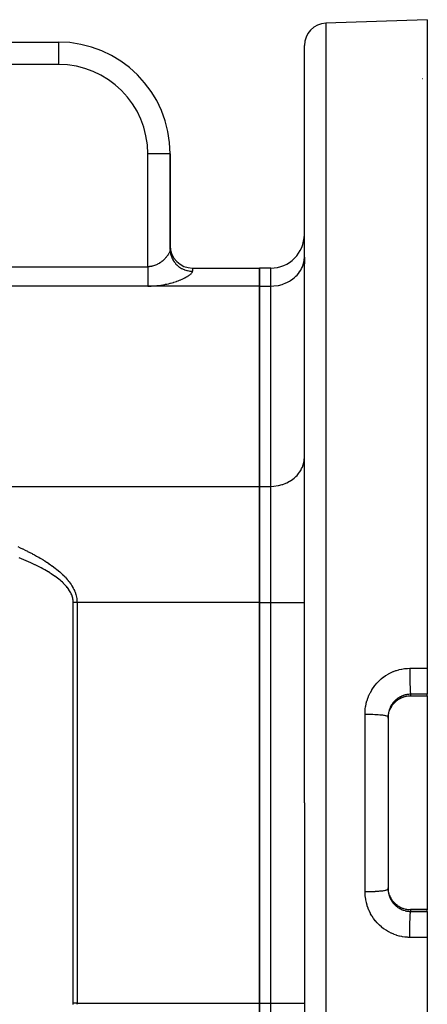
# Model space of a CAD drawing. Extents: x 24 to 982, y -524 to 283.
# Drawn here: x 279 to 316, y -129 to -40 of the extents above; entities that cross this region are included whole.
import ezdxf

# ---------------------------------------------------------------- set-up
doc = ezdxf.new("R2010")
doc.units = 0
doc.linetypes.add('DASHED', pattern=[11.05, 8.7, -2.35])
doc.layers.get('0').update_dxf_attribs({"linetype": 'CONTINUOUS'})
doc.layers.add('NEVIDI', color=4, linetype='DASHED')

msp = doc.modelspace()

# ---------------------------------------------------------------- linework, layer by layer
at = {"color": 2}
for p, q in [((315.5, -40.5), (306.430201, -40.816724)), ((315.5, -40.5), (315.5, -98.466656)), ((216, -42.5), (282.5, -42.5)), ((216, -42.5), (282.5, -42.5)), ((304.5, -110.5), (304.5, -42.815506)), ((304.5, -110.5), (304.5, -42.815506)), ((315.082363, -45.75022), (315.085936, -45.749395)), ((292.5, -60.704283), (292.5, -52.5)), ((292.5, -52.5), (292.5, -61.029485)), ((292.5, -52.5), (292.5, -61.029489)), ((292.5, -60.704283), (292.5, -52.5)), ((292.5, -61.029489), (292.5, -60.704283)), ((304.5, -62.311904), (304.5, -61.713902)), ((304.5, -61.713902), (304.5, -62.311973)), ((294.5, -62.704283), (300.5, -62.704283)), ((300.5, -62.704283), (300.5, -64.311978)), ((301.5, -62.704283), (300.5, -62.704283)), ((300.5, -64.311978), (300.5, -62.704283)), ((300.5, -64.311978), (300.5, -82.209837)), ((300.5, -82.209837), (300.5, -64.311978)), ((300.5, -82.209837), (300.5, -92.602142)), ((300.5, -92.602142), (300.5, -82.209837)), ((300.5, -92.602142), (300.5, -128.397858)), ((300.5, -128.397858), (300.5, -92.602142)), ((315.5, -98.466656), (315.5, -100.790091)), ((313.031599, -101.196363), (312.921037, -101.26063)), ((313.146207, -101.139139), (313.031599, -101.196363)), ((313.264908, -101.089012), (313.146207, -101.139139)), ((313.387448, -101.046225), (313.264908, -101.089012)), ((313.51189, -101.011472), (313.387448, -101.046225)), ((313.637772, -100.984748), (313.51189, -101.011472)), ((313.765074, -100.965999), (313.637772, -100.984748)), ((313.893785, -100.955246), (313.765074, -100.965999)), ((314, -100.952506), (313.893785, -100.955246)), ((314, -100.953325), (314, -100.952506)), ((314, -100.95335), (314, -100.953325)), ((315.5, -100.95335), (314, -100.95335)), ((315.5, -100.932837), (315.5, -100.790091)), ((315.5, -100.932837), (315.5, -100.95335)), ((315.5, -100.95335), (315.5, -120.04665)), ((312.238213, -101.976301), (312.185416, -102.078135)), ((312.291668, -101.886374), (312.244931, -101.965001)), ((312.36341, -101.780404), (312.291668, -101.886374)), ((312.44138, -101.679859), (312.36341, -101.780404)), ((312.525498, -101.584686), (312.44138, -101.679859)), ((312.615765, -101.494861), (312.525498, -101.584686)), ((312.712291, -101.410414), (312.615765, -101.494861)), ((312.814539, -101.331971), (312.712291, -101.410414)), ((312.921037, -101.26063), (312.814539, -101.331971)), ((312, -102.797027), (312, -118.202972)), ((312, -102.797027), (312, -118.202973)), ((312, -102.916807), (312.002594, -102.815107)), ((312.002594, -102.815107), (312.003514, -102.798427)), ((312.003514, -102.798427), (312.008335, -102.734549)), ((312.008335, -102.734549), (312.013397, -102.685845)), ((312.013397, -102.685845), (312.015393, -102.669284)), ((312.015393, -102.669284), (312.032546, -102.557533)), ((312.032546, -102.557533), (312.035606, -102.541148)), ((312.035606, -102.541148), (312.047118, -102.485238)), ((312.047118, -102.485238), (312.059837, -102.431198)), ((312.059837, -102.431198), (312.063933, -102.415099)), ((312.063933, -102.415099), (312.095016, -102.307541)), ((312.095016, -102.307541), (312.100105, -102.291847)), ((312.144117, -102.171576), (312.134441, -102.193469)), ((304.5, -110.5), (304.5, -178.184494)), ((304.5, -110.5), (304.5, -178.184494)), ((312.0035, -118.201331), (312.000008, -118.088755)), ((312.004548, -118.217861), (312.0035, -118.201331)), ((312.008329, -118.265381), (312.004548, -118.217861)), ((312.015222, -118.329338), (312.008329, -118.265381)), ((312.01732, -118.345707), (312.015222, -118.329338)), ((312.035068, -118.456022), (312.01732, -118.345707)), ((312.038216, -118.472261), (312.035068, -118.456022)), ((312.047118, -118.514761), (312.038216, -118.472261)), ((312.063059, -118.581512), (312.047118, -118.514761)), ((312.067252, -118.597551), (312.063059, -118.581512)), ((312.099235, -118.705501), (312.067252, -118.597551)), ((312.116515, -118.757677), (312.133973, -118.805372)), ((312.14298, -118.825771), (312.150448, -118.842687)), ((312.185298, -118.921621), (312.238213, -119.023698)), ((312.291063, -119.112677), (312.362258, -119.218008)), ((312.362258, -119.218008), (312.440708, -119.31932)), ((312.440708, -119.31932), (312.525382, -119.415189)), ((312.525382, -119.415189), (312.615593, -119.504983)), ((312.615593, -119.504983), (312.711302, -119.588779)), ((312.711302, -119.588779), (312.812521, -119.666577)), ((312.812521, -119.666577), (312.919356, -119.738312)), ((312.919356, -119.738312), (313.030819, -119.803215)), ((313.030819, -119.803215), (313.145571, -119.860568)), ((313.145571, -119.860568), (313.263528, -119.910459)), ((313.263528, -119.910459), (313.384678, -119.952907)), ((313.384678, -119.952907), (313.509073, -119.987832)), ((313.509073, -119.987832), (313.636207, -120.014966)), ((313.636207, -120.014966), (313.764485, -120.033933)), ((313.764485, -120.033933), (313.893715, -120.04475)), ((313.893715, -120.04475), (314, -120.0475)), ((315.5, -120.04665), (314, -120.046654)), ((315.5, -120.04665), (315.5, -120.067163)), ((315.5, -120.209909), (315.5, -120.067163)), ((315.5, -120.209909), (315.5, -122.533344)), ((315.5, -122.533344), (315.5, -180.5)), ((300.5, -128.397858), (300.5, -138.790163)), ((300.5, -138.790163), (300.5, -128.397858))]:
    msp.add_line(p, q, dxfattribs=at)
for centre, radius, start, end in [((306.5, -42.815506), 2, 91.999998, 180), ((282.5, -52.5), 10, 0, 90), ((301.5, -59.704283), 3, 270, 360), ((294.5, -60.704283), 2, 180, 270)]:
    msp.add_arc(centre, radius, start, end, dxfattribs=at)
at = {"layer": 'NEVIDI', "color": 7, "linetype": 'CONTINUOUS'}
for p, q in [((306.430201, -40.816724), (306.430201, -110.5)), ((282.5, -42.5), (282.5, -44.5)), ((282.5, -44.5), (220.230578, -44.5)), ((290.5, -62.579928), (290.5, -52.5)), ((292.5, -52.5), (290.5, -52.5)), ((292.250605, -61.602692), (292.246233, -61.608632)), ((292.282036, -61.558689), (292.250605, -61.602692)), ((292.28715, -61.551298), (292.282036, -61.558689)), ((292.320076, -61.501932), (292.28715, -61.551298)), ((292.324764, -61.494631), (292.320076, -61.501932)), ((292.354781, -61.445978), (292.324764, -61.494631)), ((292.358281, -61.440066), (292.354781, -61.445978)), ((292.359013, -61.438823), (292.358281, -61.440066)), ((292.38612, -61.390875), (292.359013, -61.438823)), ((292.389913, -61.383836), (292.38612, -61.390875)), ((292.413775, -61.337206), (292.389913, -61.383836)), ((292.417076, -61.330384), (292.413775, -61.337206)), ((292.436615, -61.287606), (292.417076, -61.330384)), ((292.437607, -61.285305), (292.436615, -61.287606)), ((292.440414, -61.278719), (292.437607, -61.285305)), ((292.457636, -61.23522), (292.440414, -61.278719)), ((292.45995, -61.228873), (292.457636, -61.23522)), ((292.47385, -61.187058), (292.45995, -61.228873)), ((292.475673, -61.180956), (292.47385, -61.187058)), ((292.484115, -61.149733), (292.475673, -61.180956)), ((292.486244, -61.1408), (292.484115, -61.149733)), ((292.487551, -61.13502), (292.486244, -61.1408)), ((292.494723, -61.096582), (292.487551, -61.13502)), ((292.495535, -61.090987), (292.494723, -61.096582)), ((292.499234, -61.054336), (292.495535, -61.090987)), ((292.499523, -61.049015), (292.499234, -61.054336)), ((292.5, -61.029485), (292.50418, -61.155636)), ((292.50418, -61.155636), (292.513575, -61.256651)), ((292.513575, -61.256651), (292.518007, -61.291002)), ((292.518007, -61.291002), (292.539263, -61.414678)), ((292.539263, -61.414678), (292.562337, -61.5134)), ((292.562337, -61.5134), (292.571692, -61.547822)), ((292.571692, -61.547822), (292.609419, -61.666775)), ((291.098018, -62.476089), (291.022196, -62.500851)), ((291.107887, -62.472613), (291.098018, -62.476089)), ((291.109089, -62.472185), (291.107887, -62.472613)), ((291.183397, -62.444067), (291.109089, -62.472185)), ((291.194309, -62.439655), (291.183397, -62.444067)), ((291.267037, -62.408393), (291.194309, -62.439655)), ((291.27776, -62.403508), (291.267037, -62.408393)), ((291.342948, -62.372279), (291.27776, -62.403508)), ((291.349065, -62.369211), (291.342948, -62.372279)), ((291.359561, -62.363893), (291.349065, -62.369211)), ((291.429321, -62.326761), (291.359561, -62.363893)), ((291.439604, -62.321022), (291.429321, -62.326761)), ((291.507951, -62.281124), (291.439604, -62.321022)), ((291.518025, -62.274981), (291.507951, -62.281124)), ((291.56438, -62.24584), (291.518025, -62.274981)), ((291.584365, -62.232824), (291.56438, -62.24584)), ((291.594036, -62.226426), (291.584365, -62.232824)), ((291.657924, -62.182518), (291.594036, -62.226426)), ((291.667236, -62.175877), (291.657924, -62.182518)), ((291.728702, -62.130447), (291.667236, -62.175877)), ((291.737675, -62.123578), (291.728702, -62.130447)), ((291.769045, -62.099076), (291.737675, -62.123578)), ((291.796724, -62.076812), (291.769045, -62.099076)), ((291.805346, -62.069751), (291.796724, -62.076812)), ((291.862134, -62.021708), (291.805346, -62.069751)), ((291.870367, -62.014516), (291.862134, -62.021708)), ((291.924835, -61.965434), (291.870367, -62.014516)), ((291.932771, -61.958059), (291.924835, -61.965434)), ((291.953483, -61.938532), (291.932771, -61.958059)), ((291.984982, -61.908035), (291.953483, -61.938532)), ((291.99249, -61.90062), (291.984982, -61.908035)), ((292.042417, -61.849786), (291.99249, -61.90062)), ((292.049656, -61.842188), (292.042417, -61.849786)), ((292.096978, -61.790997), (292.049656, -61.842188)), ((292.103793, -61.783396), (292.096978, -61.790997)), ((292.114898, -61.770881), (292.103793, -61.783396)), ((292.148183, -61.732358), (292.114898, -61.770881)), ((292.154552, -61.724804), (292.148183, -61.732358)), ((292.196059, -61.674041), (292.154552, -61.724804)), ((292.202027, -61.666508), (292.196059, -61.674041)), ((292.240689, -61.616105), (292.202027, -61.666508)), ((292.246233, -61.608632), (292.240689, -61.616105)), ((292.609419, -61.666775), (292.645718, -61.761505)), ((292.645718, -61.761505), (292.66008, -61.795299)), ((292.66008, -61.795299), (292.713292, -61.907305)), ((292.713292, -61.907305), (292.762242, -61.996527)), ((292.762242, -61.996527), (292.781484, -62.028799)), ((292.781484, -62.028799), (292.849172, -62.132317)), ((292.849172, -62.132317), (292.909809, -62.214272)), ((292.909809, -62.214272), (292.933938, -62.244547)), ((292.933938, -62.244547), (293.014456, -62.337465)), ((293.014456, -62.337465), (293.085786, -62.410851)), ((293.085786, -62.410851), (293.114516, -62.438354)), ((293.114516, -62.438354), (293.206312, -62.519294)), ((304.324537, -62.589397), (304.392471, -62.403256)), ((304.392471, -62.403256), (304.429338, -62.274469)), ((304.429338, -62.274469), (304.473012, -62.061608)), ((304.473012, -62.061608), (304.487506, -61.950768)), ((304.487506, -61.950768), (304.5, -61.713902)), ((245.490875, -62.579928), (290.5, -62.579928)), ((290.556216, -62.578991), (290.499999, -62.579928)), ((290.5, -62.579928), (290.5, -62.626063)), ((290.5, -62.626063), (290.5, -62.735107)), ((290.5, -62.735107), (290.5, -62.758144)), ((290.5, -62.758144), (290.5, -62.803904)), ((290.5, -62.803904), (290.5, -62.912081)), ((290.5, -62.912081), (290.5, -62.97992)), ((290.5, -62.97992), (290.5, -63.003435)), ((290.5, -63.003435), (290.5, -63.086465)), ((290.5, -63.086465), (290.5, -63.152995)), ((290.5, -63.152995), (290.5, -63.24207)), ((290.5, -63.24207), (290.5, -63.256791)), ((290.5, -63.256791), (290.5, -63.32132)), ((290.5, -63.32132), (290.5, -63.421652)), ((290.568103, -62.578561), (290.556216, -62.578991)), ((290.612747, -62.57622), (290.568103, -62.578561)), ((290.647873, -62.573571), (290.612747, -62.57622)), ((290.659655, -62.572523), (290.647873, -62.573571)), ((290.739535, -62.563306), (290.659655, -62.572523)), ((290.751258, -62.561643), (290.739535, -62.563306)), ((290.83104, -62.5482), (290.751258, -62.561643)), ((290.842741, -62.545916), (290.83104, -62.5482)), ((290.863493, -62.541669), (290.842741, -62.545916)), ((290.921846, -62.528379), (290.863493, -62.541669)), ((290.933424, -62.525505), (290.921846, -62.528379)), ((291.010822, -62.50427), (290.933424, -62.525505)), ((291.022196, -62.500851), (291.010822, -62.50427)), ((293.206312, -62.519294), (293.287039, -62.58274)), ((293.287039, -62.58274), (293.320108, -62.606858)), ((293.320108, -62.606858), (293.42143, -62.674611)), ((293.42143, -62.674611), (293.509961, -62.726879)), ((293.509961, -62.726879), (293.54688, -62.746921)), ((293.54688, -62.746921), (293.655582, -62.800368)), ((293.655582, -62.800368), (293.750571, -62.840696)), ((293.750571, -62.840696), (293.790813, -62.856089)), ((293.790813, -62.856089), (293.905098, -62.8946)), ((293.905098, -62.8946), (294.004575, -62.922141)), ((294.004575, -62.922141), (294.047563, -62.932386)), ((294.047563, -62.932386), (294.164949, -62.955421)), ((294.140155, -63.387971), (294.20097, -63.34614)), ((294.164949, -62.955421), (294.26743, -62.969771)), ((294.20097, -63.34614), (294.209585, -63.33996)), ((294.209585, -63.33996), (294.264404, -63.298852)), ((294.264404, -63.298852), (294.272109, -63.292795)), ((294.26743, -62.969771), (294.31239, -62.97441)), ((294.272109, -63.292795), (294.32066, -63.252676)), ((294.31239, -62.97441), (294.430777, -62.981858)), ((294.32066, -63.252676), (294.32741, -63.246789)), ((294.32741, -63.246789), (294.369446, -63.20792)), ((294.369446, -63.20792), (294.375211, -63.202234)), ((294.375211, -63.202234), (294.41053, -63.164822)), ((294.41053, -63.164822), (294.415289, -63.159361)), ((294.415289, -63.159361), (294.443989, -63.123307)), ((294.430777, -62.981858), (294.5, -62.983032)), ((294.443989, -63.123307), (294.447716, -63.118115)), ((294.447716, -63.118115), (294.469727, -63.083505)), ((294.469727, -63.083505), (294.472496, -63.078471)), ((294.472496, -63.078471), (294.475854, -63.072061)), ((294.475854, -63.072061), (294.487722, -63.045328)), ((294.487722, -63.045328), (294.489474, -63.040511)), ((294.489474, -63.040511), (294.497769, -63.008915)), ((294.497769, -63.008915), (294.498482, -63.004329)), ((294.498482, -63.004329), (294.5, -62.983031)), ((294.5, -62.704283), (294.5, -62.983031)), ((301.5, -64.311978), (301.5, -62.704283)), ((303.750896, -63.431488), (303.849121, -63.32983)), ((303.849121, -63.32983), (303.982612, -63.17249)), ((303.982612, -63.17249), (304.077721, -63.043006)), ((304.077721, -63.043006), (304.174838, -62.890308)), ((304.174838, -62.890308), (304.259923, -62.732292)), ((304.259923, -62.732292), (304.324537, -62.589397)), ((290.5, -63.421652), (290.5, -63.47056)), ((290.5, -63.47056), (290.5, -63.483775)), ((290.5, -63.483775), (290.5, -63.579927)), ((290.5, -63.579927), (290.5, -63.639077)), ((290.5, -63.639077), (290.5, -63.685442)), ((290.5, -63.685442), (290.5, -63.730249)), ((290.5, -63.730249), (290.5, -63.786146)), ((290.5, -63.786146), (290.5, -63.871408)), ((290.5, -63.871408), (290.5, -63.883308)), ((290.5, -63.883308), (290.5, -63.923322)), ((290.5, -63.923322), (290.5, -64.002236)), ((290.5, -64.002236), (290.5, -64.050005)), ((290.5, -64.050005), (290.5, -64.061052)), ((290.5, -64.061052), (290.5, -64.121845)), ((290.5, -64.121845), (290.5, -64.164941)), ((290.5, -64.164941), (290.5, -64.215979)), ((290.5, -64.215979), (290.5, -64.229166)), ((290.5, -64.229166), (290.5, -64.267231)), ((291.52162, -64.247047), (291.673783, -64.226249)), ((291.673783, -64.226249), (291.696249, -64.222925)), ((291.696249, -64.222925), (291.844855, -64.199278)), ((291.844855, -64.199278), (291.866786, -64.195543)), ((291.866786, -64.195543), (292.012553, -64.169101)), ((292.012553, -64.169101), (292.034054, -64.164963)), ((292.034054, -64.164963), (292.094832, -64.152933)), ((292.094832, -64.152933), (292.176948, -64.1359)), ((292.176948, -64.1359), (292.197966, -64.131395)), ((292.197966, -64.131395), (292.338072, -64.099832)), ((292.338072, -64.099832), (292.358707, -64.094956)), ((292.358707, -64.094956), (292.495672, -64.061085)), ((292.495672, -64.061085), (292.515531, -64.055953)), ((292.515531, -64.055953), (292.648788, -64.020053)), ((292.648788, -64.020053), (292.668298, -64.01458)), ((292.668298, -64.01458), (292.797199, -63.977)), ((292.797199, -63.977), (292.815761, -63.97138)), ((292.815761, -63.97138), (292.939409, -63.932565)), ((292.939409, -63.932565), (292.957454, -63.926695)), ((292.957454, -63.926695), (293.076292, -63.886691)), ((293.076292, -63.886691), (293.093389, -63.88074)), ((293.093389, -63.88074), (293.207438, -63.839734)), ((293.207438, -63.839734), (293.224073, -63.833558)), ((293.224073, -63.833558), (293.333498, -63.791637)), ((293.333498, -63.791637), (293.34947, -63.785324)), ((293.34947, -63.785324), (293.454592, -63.742485)), ((293.454592, -63.742485), (293.469896, -63.736055)), ((293.469896, -63.736055), (293.57026, -63.692605)), ((293.57026, -63.692605), (293.584839, -63.686101)), ((293.584839, -63.686101), (293.680014, -63.642339)), ((293.680014, -63.642339), (293.69379, -63.635808)), ((293.69379, -63.635808), (293.783366, -63.592036)), ((293.783366, -63.592036), (293.796284, -63.585526)), ((293.796284, -63.585526), (293.880132, -63.541945)), ((293.880132, -63.541945), (293.892195, -63.535474)), ((293.892195, -63.535474), (293.908706, -63.526528)), ((293.908706, -63.526528), (293.970245, -63.492231)), ((293.970245, -63.492231), (293.981429, -63.485825)), ((293.981429, -63.485825), (294.053721, -63.442985)), ((294.053721, -63.442985), (294.064067, -63.436635)), ((294.064067, -63.436635), (294.130685, -63.394232)), ((294.130685, -63.394232), (294.140155, -63.387971)), ((302.147285, -64.250784), (302.178733, -64.244612)), ((302.178733, -64.244612), (302.510846, -64.160051)), ((302.510846, -64.160051), (302.563887, -64.143122)), ((302.563887, -64.143122), (302.858438, -64.030362)), ((302.858438, -64.030362), (302.929763, -63.997941)), ((302.929763, -63.997941), (303.184232, -63.863907)), ((303.184232, -63.863907), (303.269861, -63.811685)), ((303.269861, -63.811685), (303.483315, -63.663221)), ((303.483315, -63.663221), (303.578118, -63.587687)), ((303.578118, -63.587687), (303.750896, -63.431488)), ((290.5, -64.311978), (245.490875, -64.311978)), ((290.5, -64.267231), (290.5, -64.311978)), ((290.5, -64.311978), (290.588156, -64.311559)), ((300.5, -64.311978), (290.5, -64.311978)), ((290.588156, -64.311559), (290.611817, -64.311272)), ((290.611817, -64.311272), (290.771329, -64.307453)), ((290.771329, -64.307453), (290.795096, -64.306607)), ((290.795096, -64.306607), (290.954773, -64.29909)), ((290.954773, -64.29909), (290.978867, -64.297682)), ((290.978867, -64.297682), (291.13797, -64.286589)), ((291.13797, -64.286589), (291.161928, -64.28465)), ((291.161928, -64.28465), (291.319743, -64.27012)), ((291.319743, -64.27012), (291.343199, -64.2677)), ((291.343199, -64.2677), (291.498668, -64.249927)), ((291.498668, -64.249927), (291.52162, -64.247047)), ((300.5, -64.311978), (301.5, -64.311978)), ((301.5, -64.311978), (301.773577, -64.301153)), ((301.5, -82.209837), (301.5, -64.311978)), ((301.773577, -64.301153), (301.781548, -64.300512)), ((301.781548, -64.300512), (302.147285, -64.250784)), ((304.429338, -80.172328), (304.473012, -79.959466)), ((304.473012, -79.959466), (304.487506, -79.848626)), ((304.487506, -79.848626), (304.5, -79.611761)), ((303.982612, -81.070348), (304.077721, -80.940864)), ((304.077721, -80.940864), (304.174838, -80.788167)), ((304.174838, -80.788167), (304.259923, -80.63015)), ((304.259923, -80.63015), (304.324537, -80.487255)), ((304.324537, -80.487255), (304.392471, -80.301114)), ((304.392471, -80.301114), (304.429338, -80.172328)), ((302.929763, -81.8958), (303.184232, -81.761766)), ((303.184232, -81.761766), (303.269861, -81.709544)), ((303.269861, -81.709544), (303.483315, -81.56108)), ((303.483315, -81.56108), (303.578118, -81.485546)), ((303.578118, -81.485546), (303.750896, -81.329347)), ((303.750896, -81.329347), (303.849121, -81.227688)), ((303.849121, -81.227688), (303.982612, -81.070348)), ((270.496793, -82.209837), (300.5, -82.209837)), ((300.5, -82.209837), (301.5, -82.209837)), ((301.5, -82.209837), (301.773577, -82.199011)), ((301.5, -92.602142), (301.5, -82.209837)), ((301.773577, -82.199011), (301.781548, -82.19837)), ((301.781548, -82.19837), (302.147285, -82.148642)), ((302.147285, -82.148642), (302.178733, -82.14247)), ((302.178733, -82.14247), (302.510846, -82.057909)), ((302.510846, -82.057909), (302.563887, -82.04098)), ((302.563887, -82.04098), (302.858438, -81.92822)), ((302.858438, -81.92822), (302.929763, -81.8958)), ((278.863838, -87.601477), (279.080359, -87.699804)), ((279.080359, -87.699804), (279.0925, -87.705388)), ((279.0925, -87.705388), (279.304383, -87.804094)), ((279.304383, -87.804094), (279.316261, -87.809699)), ((279.316261, -87.809699), (279.523594, -87.908824)), ((279.523594, -87.908824), (279.535211, -87.914452)), ((279.535211, -87.914452), (279.737842, -88.013922)), ((279.197255, -88.695737), (278.990278, -88.61312)), ((279.208942, -88.700463), (279.197255, -88.695737)), ((279.411423, -88.783403), (279.208942, -88.700463)), ((279.42291, -88.78817), (279.411423, -88.783403)), ((279.620753, -88.871383), (279.42291, -88.78817)), ((279.631731, -88.876063), (279.620753, -88.871383)), ((279.825113, -88.959663), (279.631731, -88.876063)), ((279.737842, -88.013922), (279.749193, -88.019569)), ((279.749193, -88.019569), (279.947453, -88.119548)), ((279.947453, -88.119548), (279.958546, -88.125219)), ((279.958546, -88.125219), (280.15207, -88.225525)), ((280.15207, -88.225525), (280.162894, -88.231214)), ((280.162894, -88.231214), (280.35183, -88.331921)), ((280.35183, -88.331921), (280.362424, -88.337649)), ((280.362424, -88.337649), (280.54656, -88.438645)), ((280.54656, -88.438645), (280.556861, -88.444377)), ((280.556861, -88.444377), (280.736408, -88.545775)), ((280.736408, -88.545775), (280.746443, -88.551526)), ((280.746443, -88.551526), (280.880731, -88.629405)), ((280.880731, -88.629405), (280.921284, -88.653263)), ((280.921284, -88.653263), (280.931066, -88.659042)), ((280.931066, -88.659042), (281.101208, -88.761121)), ((281.101208, -88.761121), (281.110713, -88.766913)), ((281.110713, -88.766913), (281.276134, -88.869323)), ((281.276134, -88.869323), (281.285368, -88.875131)), ((281.285368, -88.875131), (281.446038, -88.977852)), ((279.836123, -88.964491), (279.825113, -88.959663)), ((280.024592, -89.048313), (279.836123, -88.964491)), ((280.03532, -89.053154), (280.024592, -89.048313)), ((280.219173, -89.137341), (280.03532, -89.053154)), ((280.229612, -89.142192), (280.219173, -89.137341)), ((280.408525, -89.226588), (280.229612, -89.142192)), ((280.418616, -89.23142), (280.408525, -89.226588)), ((280.593056, -89.316226), (280.418616, -89.23142)), ((280.602839, -89.321055), (280.593056, -89.316226)), ((280.772553, -89.406123), (280.602839, -89.321055)), ((280.781992, -89.410927), (280.772553, -89.406123)), ((280.947161, -89.496305), (280.781992, -89.410927)), ((280.956353, -89.501131), (280.947161, -89.496305)), ((281.116946, -89.586764), (280.956353, -89.501131)), ((281.125878, -89.591603), (281.116946, -89.586764)), ((281.281817, -89.677492), (281.125878, -89.591603)), ((281.290448, -89.682327), (281.281817, -89.677492)), ((281.441622, -89.768485), (281.290448, -89.682327)), ((281.446038, -88.977852), (281.454949, -88.983643)), ((281.454949, -88.983643), (281.610869, -89.086672)), ((281.610869, -89.086672), (281.619566, -89.092517)), ((281.619566, -89.092517), (281.770748, -89.195865)), ((281.770748, -89.195865), (281.77918, -89.201729)), ((281.77918, -89.201729), (281.925594, -89.305376)), ((281.925594, -89.305376), (281.933819, -89.311304)), ((281.933819, -89.311304), (282.075368, -89.415182)), ((282.075368, -89.415182), (282.08325, -89.421073)), ((282.08325, -89.421073), (282.220029, -89.525248)), ((282.220029, -89.525248), (282.227648, -89.531163)), ((282.227648, -89.531163), (282.359637, -89.635623)), ((282.359637, -89.635623), (282.366999, -89.641565)), ((282.366999, -89.641565), (282.494025, -89.746172)), ((282.494025, -89.746172), (282.501082, -89.752103)), ((282.501082, -89.752103), (282.623392, -89.857057)), ((281.450191, -89.773455), (281.441622, -89.768485)), ((281.596276, -89.859737), (281.450191, -89.773455)), ((281.604534, -89.864705), (281.596276, -89.859737)), ((281.74574, -89.951242), (281.604534, -89.864705)), ((281.753645, -89.956178), (281.74574, -89.951242)), ((281.890015, -90.042983), (281.753645, -89.956178)), ((281.897574, -90.047888), (281.890015, -90.042983)), ((282.02915, -90.134956), (281.897574, -90.047888)), ((282.036406, -90.139853), (282.02915, -90.134956)), ((282.163224, -90.227154), (282.036406, -90.139853)), ((282.170367, -90.232171), (282.163224, -90.227154)), ((282.292321, -90.319569), (282.170367, -90.232171)), ((282.299089, -90.324521), (282.292321, -90.319569)), ((282.416365, -90.412182), (282.299089, -90.324521)), ((282.422825, -90.417118), (282.416365, -90.412182)), ((282.535242, -90.504991), (282.422825, -90.417118)), ((282.541553, -90.510041), (282.535242, -90.504991)), ((282.648852, -90.597957), (282.541553, -90.510041)), ((282.623392, -89.857057), (282.63017, -89.862997)), ((282.63017, -89.862997), (282.747624, -89.968183)), ((282.654868, -90.603007), (282.648852, -90.597957)), ((282.757323, -90.691183), (282.654868, -90.603007)), ((282.747624, -89.968183), (282.754246, -89.974245)), ((282.754246, -89.974245), (282.848012, -90.061716)), ((282.848012, -90.061716), (282.86676, -90.079587)), ((282.86676, -90.079587), (282.872994, -90.085559)), ((282.872994, -90.085559), (282.980681, -90.191155)), ((282.980681, -90.191155), (282.986645, -90.197145)), ((282.986645, -90.197145), (283.089498, -90.302995)), ((283.089498, -90.302995), (283.095184, -90.308995)), ((283.095184, -90.308995), (283.1931, -90.414995)), ((283.1931, -90.414995), (283.198511, -90.421008)), ((283.198511, -90.421008), (283.291572, -90.527247)), ((283.291572, -90.527247), (283.296696, -90.53326)), ((283.296696, -90.53326), (283.384836, -90.639668)), ((283.384836, -90.639668), (283.389688, -90.645697)), ((283.389688, -90.645697), (283.472814, -90.752152)), ((282.762958, -90.696157), (282.757323, -90.691183)), ((282.860543, -90.784535), (282.762958, -90.696157)), ((282.866001, -90.789609), (282.860543, -90.784535)), ((282.958651, -90.878063), (282.866001, -90.789609)), ((282.963771, -90.883086), (282.958651, -90.878063)), ((283.051708, -90.97173), (282.963771, -90.883086)), ((283.056632, -90.976835), (283.051708, -90.97173)), ((283.139721, -91.065557), (283.056632, -90.976835)), ((283.144351, -91.070655), (283.139721, -91.065557)), ((283.222521, -91.159514), (283.144351, -91.070655)), ((283.226783, -91.164522), (283.222521, -91.159514)), ((283.300019, -91.253602), (283.226783, -91.164522)), ((283.304075, -91.258715), (283.300019, -91.253602)), ((283.372175, -91.347817), (283.304075, -91.258715)), ((283.37588, -91.352855), (283.372175, -91.347817)), ((283.438969, -91.442136), (283.37588, -91.352855)), ((283.442445, -91.447264), (283.438969, -91.442136)), ((283.500446, -91.536577), (283.442445, -91.447264)), ((283.472814, -90.752152), (283.477384, -90.758187)), ((283.477384, -90.758187), (283.555701, -90.864951)), ((283.555701, -90.864951), (283.559992, -90.870996)), ((283.559992, -90.870996), (283.633308, -90.977812)), ((283.633308, -90.977812), (283.637319, -90.983863)), ((283.637319, -90.983863), (283.705749, -91.090895)), ((283.705749, -91.090895), (283.709485, -91.096962)), ((283.709485, -91.096962), (283.772946, -91.204087)), ((283.772946, -91.204087), (283.776399, -91.210154)), ((283.776399, -91.210154), (283.83489, -91.317361)), ((283.83489, -91.317361), (283.838061, -91.323433)), ((283.838061, -91.323433), (283.891617, -91.430784)), ((283.891617, -91.430784), (283.89451, -91.436867)), ((283.89451, -91.436867), (283.938286, -91.533176)), ((283.503586, -91.541632), (283.500446, -91.536577)), ((283.556644, -91.631104), (283.503586, -91.541632)), ((283.559552, -91.63625), (283.556644, -91.631104)), ((283.607642, -91.725732), (283.559552, -91.63625)), ((283.610226, -91.730798), (283.607642, -91.725732)), ((283.653471, -91.820427), (283.610226, -91.730798)), ((283.655821, -91.825592), (283.653471, -91.820427)), ((283.694156, -91.915195), (283.655821, -91.825592)), ((283.696184, -91.920259), (283.694156, -91.915195)), ((283.729689, -92.010018), (283.696184, -91.920259)), ((283.73148, -92.015197), (283.729689, -92.010018)), ((283.760047, -92.10489), (283.73148, -92.015197)), ((283.761522, -92.109956), (283.760047, -92.10489)), ((283.785191, -92.199808), (283.761522, -92.109956)), ((283.786383, -92.204863), (283.785191, -92.199808)), ((283.805062, -92.294759), (283.786383, -92.204863)), ((283.805973, -92.299827), (283.805062, -92.294759)), ((283.819586, -92.389731), (283.805973, -92.299827)), ((283.820226, -92.394933), (283.819586, -92.389731)), ((283.828681, -92.484757), (283.820226, -92.394933)), ((283.938286, -91.533176), (283.943114, -91.544339)), ((283.943114, -91.544339), (283.945737, -91.550455)), ((283.945737, -91.550455), (283.989365, -91.658004)), ((283.989365, -91.658004), (283.991693, -91.664093)), ((283.991693, -91.664093), (284.030346, -91.771713)), ((284.030346, -91.771713), (284.032393, -91.777804)), ((284.032393, -91.777804), (284.066066, -91.885474)), ((284.066066, -91.885474), (284.067839, -91.891595)), ((284.067839, -91.891595), (284.09654, -91.999336)), ((284.09654, -91.999336), (284.098024, -92.005435)), ((284.098024, -92.005435), (284.121752, -92.11324)), ((284.121752, -92.11324), (284.122955, -92.119346)), ((284.122955, -92.119346), (284.141704, -92.227198)), ((284.141704, -92.227198), (284.142624, -92.233302)), ((284.142624, -92.233302), (284.156396, -92.341222)), ((284.156396, -92.341222), (284.157034, -92.347327)), ((284.157034, -92.347327), (284.16581, -92.455125)), ((283.829012, -92.489825), (283.828681, -92.484757)), ((283.832239, -92.579791), (283.829012, -92.489825)), ((283.832271, -92.584893), (283.832239, -92.579791)), ((283.844638, -92.60215), (283.832259, -92.60215)), ((283.83226, -92.602142), (283.832271, -92.584893)), ((283.83226, -128.397858), (283.83226, -92.602142)), ((283.897166, -92.602149), (283.844638, -92.60215)), ((283.913293, -92.602148), (283.897166, -92.602149)), ((283.966065, -92.602147), (283.913293, -92.602148)), ((283.98228, -92.602147), (283.966065, -92.602147)), ((284.000612, -92.602148), (283.98228, -92.602147)), ((284.03521, -92.602149), (284.000612, -92.602148)), ((284.051548, -92.602149), (284.03521, -92.602149)), ((284.104518, -92.602147), (284.051548, -92.602149)), ((284.120881, -92.602147), (284.104518, -92.602147)), ((284.170187, -92.602146), (284.120881, -92.602147)), ((284.16581, -92.455125), (284.166174, -92.461373)), ((284.166174, -92.461373), (284.169967, -92.569122)), ((284.169967, -92.569122), (284.170043, -92.575393)), ((284.170043, -92.575393), (284.170187, -92.602146)), ((284.170187, -92.602142), (284.170187, -128.397858)), ((300.5, -92.602142), (284.170187, -92.602142)), ((300.5, -92.602142), (301.5, -92.602142)), ((301.5, -92.602142), (304.5, -92.602142)), ((301.5, -128.397858), (301.5, -92.602142)), ((312.9766, -98.59621), (313.19383, -98.547468)), ((313.19383, -98.547468), (313.229385, -98.540696)), ((313.229385, -98.540696), (313.44869, -98.506294)), ((313.44869, -98.506294), (313.484707, -98.501849)), ((313.484707, -98.501849), (313.705354, -98.481944)), ((313.705354, -98.481944), (313.741336, -98.479883)), ((313.741336, -98.479883), (313.930201, -98.474444)), ((313.930205, -98.474444), (313.93018, -98.506447)), ((313.93018, -98.506447), (313.930315, -98.66001)), ((313.930201, -98.474444), (314.715101, -98.47055)), ((314.715101, -98.47055), (315.5, -98.466656)), ((311.192706, -99.588519), (311.356769, -99.439492)), ((311.356769, -99.439492), (311.384399, -99.415966)), ((311.384399, -99.415966), (311.558069, -99.27749)), ((311.558069, -99.27749), (311.587292, -99.255691)), ((311.587292, -99.255691), (311.770611, -99.127931)), ((311.770611, -99.127931), (311.801152, -99.108076)), ((311.801152, -99.108076), (311.991624, -98.992836)), ((311.991624, -98.992836), (312.023356, -98.975012)), ((312.023356, -98.975012), (312.220075, -98.872714)), ((312.220075, -98.872714), (312.252483, -98.857165)), ((312.252483, -98.857165), (312.454449, -98.768152)), ((312.454449, -98.768152), (312.487622, -98.754792)), ((312.487622, -98.754792), (312.694931, -98.678972)), ((312.694931, -98.678972), (312.729024, -98.667738)), ((312.729024, -98.667738), (312.941702, -98.605243)), ((312.941702, -98.605243), (312.9766, -98.59621)), ((313.930315, -98.66001), (313.930388, -98.689217)), ((313.930388, -98.689217), (313.930613, -98.756696)), ((313.930613, -98.756696), (313.931462, -98.916821)), ((313.931462, -98.916821), (313.931626, -98.94056)), ((313.931626, -98.94056), (313.932147, -99.008254)), ((313.932147, -99.008254), (313.933741, -99.171919)), ((313.933741, -99.171919), (313.933948, -99.19014)), ((313.933948, -99.19014), (313.934753, -99.256456)), ((313.934753, -99.256456), (313.93711, -99.421114)), ((313.93711, -99.421114), (313.937312, -99.43374)), ((313.937312, -99.43374), (313.938389, -99.497751)), ((310.5411, -100.397767), (310.663245, -100.210452)), ((310.663245, -100.210452), (310.684257, -100.180372)), ((310.684257, -100.180372), (310.819056, -99.999984)), ((310.819056, -99.999984), (310.841883, -99.97138)), ((310.841883, -99.97138), (310.987352, -99.800531)), ((310.987352, -99.800531), (311.011933, -99.773469)), ((311.011933, -99.773469), (311.166831, -99.613571)), ((311.166831, -99.613571), (311.192706, -99.588519)), ((313.938389, -99.497751), (313.941515, -99.660428)), ((313.941515, -99.660428), (313.941668, -99.667679)), ((313.941668, -99.667679), (313.942998, -99.728353)), ((313.942998, -99.728353), (313.946883, -99.885819)), ((313.946883, -99.885819), (313.946945, -99.888142)), ((313.946945, -99.888142), (313.948512, -99.944727)), ((313.948512, -99.944727), (313.953058, -100.091615)), ((313.953058, -100.091615), (313.953129, -100.093732)), ((313.953129, -100.093732), (313.954835, -100.14308)), ((313.954835, -100.14308), (313.959916, -100.275048)), ((313.959916, -100.275048), (313.960146, -100.28053)), ((313.960146, -100.28053), (313.961873, -100.320556)), ((313.961873, -100.320556), (313.96741, -100.435467)), ((310.112893, -101.347966), (310.184979, -101.133509)), ((310.184979, -101.133509), (310.197753, -101.099159)), ((310.197753, -101.099159), (310.283029, -100.890301)), ((310.283029, -100.890301), (310.297891, -100.856958)), ((310.297891, -100.856958), (310.39558, -100.655237)), ((310.39558, -100.655237), (310.412385, -100.623175)), ((310.412385, -100.623175), (310.522282, -100.428734)), ((310.522282, -100.428734), (310.5411, -100.397767)), ((312.828425, -101.181854), (312.740947, -101.248661)), ((312.843054, -101.1714), (312.828425, -101.181854)), ((312.876939, -101.147928), (312.843054, -101.1714)), ((312.935303, -101.109816), (312.876939, -101.147928)), ((312.930335, -101.237504), (313.025701, -101.181713)), ((312.950668, -101.100251), (312.935303, -101.109816)), ((313.046603, -101.044686), (312.950668, -101.100251)), ((313.025701, -101.181713), (313.04014, -101.173869)), ((313.04014, -101.173869), (313.094412, -101.145733)), ((313.062409, -101.036189), (313.046603, -101.044686)), ((313.094414, -101.019531), (313.062409, -101.036189)), ((313.094412, -101.145733), (313.138995, -101.124159)), ((313.161043, -100.987114), (313.094414, -101.019531)), ((313.138995, -101.124159), (313.15399, -101.117204)), ((313.15399, -101.117204), (313.256339, -101.073628)), ((313.177321, -100.979645), (313.161043, -100.987114)), ((313.2787, -100.936932), (313.177321, -100.979645)), ((313.256339, -101.073628), (313.271804, -101.067616)), ((313.271804, -101.067616), (313.326084, -101.047657)), ((313.29542, -100.930498), (313.2787, -100.936932)), ((313.326166, -100.919103), (313.29542, -100.930498)), ((313.326084, -101.047657), (313.377013, -101.030512)), ((313.399404, -100.894188), (313.326166, -100.919103)), ((313.377013, -101.030512), (313.392877, -101.025477)), ((313.392877, -101.025477), (313.500252, -100.995104)), ((313.41656, -100.888796), (313.399404, -100.894188)), ((313.52324, -100.858924), (313.41656, -100.888796)), ((313.500252, -100.995104), (313.516328, -100.991102)), ((313.516328, -100.991102), (313.568432, -100.979078)), ((313.540844, -100.85459), (313.52324, -100.858924)), ((313.568719, -100.848062), (313.540844, -100.85459)), ((313.568432, -100.979078), (313.625029, -100.967641)), ((313.649704, -100.831407), (313.568719, -100.848062)), ((313.625029, -100.967641), (313.641294, -100.964662)), ((313.641294, -100.964662), (313.751062, -100.948098)), ((313.6675, -100.8282), (313.649704, -100.831407)), ((313.777231, -100.811987), (313.6675, -100.8282)), ((313.751062, -100.948098), (313.767443, -100.946149)), ((313.767443, -100.946149), (313.817664, -100.941009)), ((313.795132, -100.809918), (313.777231, -100.811987)), ((313.817462, -100.807563), (313.795132, -100.809918)), ((313.905564, -100.800694), (313.817462, -100.807563)), ((313.817664, -100.941009), (313.878198, -100.936479)), ((313.878198, -100.936479), (313.894801, -100.935553)), ((313.894801, -100.935553), (314, -100.932837)), ((313.923594, -100.799761), (313.905564, -100.800694)), ((314.000004, -100.797577), (313.923594, -100.799761)), ((313.96741, -100.435467), (313.96782, -100.443238)), ((313.96782, -100.443238), (313.969515, -100.474304)), ((313.969515, -100.474304), (313.975415, -100.570288)), ((313.975415, -100.570288), (313.976022, -100.579157)), ((313.976022, -100.579157), (313.977641, -100.601916)), ((313.977641, -100.601916), (313.983811, -100.677451)), ((313.983811, -100.677451), (313.984621, -100.686087)), ((313.984621, -100.686087), (313.986117, -100.701301)), ((313.986117, -100.701301), (313.992459, -100.755158)), ((313.992459, -100.755158), (313.993478, -100.762244)), ((313.993478, -100.762244), (313.994812, -100.77088)), ((313.994812, -100.77088), (314.000004, -100.797577)), ((314.75, -100.793834), (314, -100.797577)), ((314, -100.797577), (314, -100.932837)), ((314, -100.934794), (314, -100.932837)), ((314, -100.932837), (315.5, -100.932837)), ((314, -100.952506), (314, -100.935362)), ((315.5, -100.790091), (314.75, -100.793834)), ((309.954919, -102.115372), (309.985326, -101.892848)), ((309.985326, -101.892848), (309.991387, -101.856919)), ((309.991387, -101.856919), (310.035682, -101.636699)), ((310.035682, -101.636699), (310.044004, -101.601139)), ((310.044004, -101.601139), (310.102291, -101.383153)), ((310.102291, -101.383153), (310.112893, -101.347966)), ((312.133853, -102.079816), (312.116987, -102.125016)), ((312.140399, -102.063128), (312.133853, -102.079816)), ((312.183864, -101.962012), (312.140399, -102.063128)), ((312.144054, -102.171468), (312.188688, -102.069085)), ((312.191426, -101.945871), (312.183864, -101.962012)), ((312.188688, -102.069085), (312.195784, -102.054171)), ((312.216756, -101.894369), (312.191426, -101.945871)), ((312.195784, -102.054171), (312.216769, -102.011872)), ((312.241061, -101.848223), (312.216756, -101.894369)), ((312.216769, -102.011872), (312.247305, -101.954586)), ((312.238213, -101.976301), (312.24267, -101.971804)), ((312.249646, -101.8326), (312.241061, -101.848223)), ((312.24267, -101.971804), (312.25, -101.949748)), ((312.247305, -101.954586), (312.25, -101.949748)), ((312.305471, -101.738325), (312.249646, -101.8326)), ((312.25, -101.949748), (312.294711, -101.873802)), ((312.294711, -101.873802), (312.303417, -101.859877)), ((312.303417, -101.859877), (312.344998, -101.796713)), ((312.315062, -101.723252), (312.305471, -101.738325)), ((312.344905, -101.67816), (312.315062, -101.723252)), ((312.377026, -101.632418), (312.344905, -101.67816)), ((312.344998, -101.796713), (312.365326, -101.767657)), ((312.365326, -101.767657), (312.374871, -101.75439)), ((312.374871, -101.75439), (312.442359, -101.666709)), ((312.387627, -101.6179), (312.377026, -101.632418)), ((312.455796, -101.530614), (312.387627, -101.6179)), ((312.442359, -101.666709), (312.452699, -101.654135)), ((312.452699, -101.654135), (312.499429, -101.599834)), ((312.46734, -101.516776), (312.455796, -101.530614)), ((312.499393, -101.47964), (312.46734, -101.516776)), ((312.540778, -101.434289), (312.499393, -101.47964)), ((312.499429, -101.599834), (312.525413, -101.571298)), ((312.525413, -101.571298), (312.536618, -101.559331)), ((312.536618, -101.559331), (312.614487, -101.481343)), ((312.553107, -101.421304), (312.540778, -101.434289)), ((312.631213, -101.34412), (312.553107, -101.421304)), ((312.614487, -101.481343), (312.626487, -101.470072)), ((312.626487, -101.470072), (312.677779, -101.423941)), ((312.644305, -101.331978), (312.631213, -101.34412)), ((312.677775, -101.301897), (312.644305, -101.331978)), ((312.727092, -101.259959), (312.677775, -101.301897)), ((312.677779, -101.423941), (312.709875, -101.396664)), ((312.709875, -101.396664), (312.722672, -101.386111)), ((312.722672, -101.386111), (312.81099, -101.317946)), ((312.740947, -101.248661), (312.727092, -101.259959)), ((312.81099, -101.317946), (312.824315, -101.308331)), ((312.824315, -101.308331), (312.877167, -101.271797)), ((312.877167, -101.271797), (312.91652, -101.246187)), ((312.91652, -101.246187), (312.930335, -101.237504)), ((309.930201, -102.569962), (309.933091, -102.413781)), ((309.930201, -110.5), (309.930201, -102.569962)), ((309.930201, -102.569962), (310.079348, -102.570002)), ((309.933091, -102.413781), (309.934622, -102.376978)), ((309.934622, -102.376978), (309.951102, -102.151764)), ((309.951102, -102.151764), (309.954919, -102.115372)), ((310.079348, -102.570002), (310.089723, -102.570052)), ((310.089723, -102.570052), (310.147145, -102.570439)), ((310.147145, -102.570439), (310.330458, -102.572946)), ((310.330458, -102.572946), (310.342421, -102.573178)), ((310.342421, -102.573178), (310.39712, -102.574347)), ((310.39712, -102.574347), (310.575998, -102.57945)), ((310.575998, -102.57945), (310.589588, -102.57992)), ((310.589588, -102.57992), (310.640753, -102.581799)), ((310.640753, -102.581799), (310.812613, -102.589423)), ((310.812613, -102.589423), (310.827127, -102.590164)), ((310.827127, -102.590164), (310.874163, -102.592675)), ((310.874163, -102.592675), (311.036232, -102.602698)), ((311.036232, -102.602698), (311.051294, -102.603744)), ((311.051294, -102.603744), (311.093724, -102.606807)), ((311.093724, -102.606807), (311.243224, -102.619053)), ((311.243224, -102.619053), (311.258607, -102.620454)), ((311.258607, -102.620454), (311.295751, -102.623956)), ((311.295751, -102.623956), (311.430643, -102.638258)), ((311.430643, -102.638258), (311.445589, -102.640015)), ((311.445589, -102.640015), (311.477302, -102.643872)), ((311.477302, -102.643872), (311.595191, -102.65998)), ((311.595191, -102.65998), (311.60922, -102.662113)), ((311.60922, -102.662113), (311.635255, -102.666215)), ((311.635255, -102.666215), (311.734421, -102.683893)), ((311.734421, -102.683893), (311.746857, -102.68639)), ((311.746857, -102.68639), (311.767259, -102.690653)), ((311.767259, -102.690653), (311.845998, -102.709599)), ((311.845998, -102.709599), (311.856262, -102.71245)), ((311.856262, -102.71245), (311.871054, -102.716766)), ((311.871054, -102.716766), (311.928166, -102.736682)), ((311.928166, -102.736682), (311.935648, -102.739857)), ((311.935648, -102.739857), (311.945097, -102.744157)), ((311.945097, -102.744157), (311.979735, -102.764766)), ((311.979735, -102.764766), (311.983847, -102.768209)), ((311.983847, -102.768209), (311.988225, -102.772409)), ((311.988225, -102.772409), (311.999735, -102.79333)), ((312.002212, -102.702908), (312, -102.797027)), ((312.003136, -102.68501), (312.002212, -102.702908)), ((312.008306, -102.615079), (312.003136, -102.68501)), ((312.01235, -102.575392), (312.008306, -102.615079)), ((312.014413, -102.55771), (312.01235, -102.575392)), ((312.030611, -102.449273), (312.014413, -102.55771)), ((312.033809, -102.431734), (312.030611, -102.449273)), ((312.047117, -102.366563), (312.033809, -102.431734)), ((312.056906, -102.324574), (312.047117, -102.366563)), ((312.061221, -102.30727), (312.056906, -102.324574)), ((312.091299, -102.201334), (312.061221, -102.30727)), ((312.096769, -102.184195), (312.091299, -102.201334)), ((312.116987, -102.125016), (312.096769, -102.184195)), ((312.100105, -102.291847), (312.116931, -102.242843)), ((312.116931, -102.242843), (312.137957, -102.186808)), ((312.137957, -102.186808), (312.144054, -102.171468)), ((306.430201, -110.5), (306.430201, -180.183276)), ((309.930201, -118.430038), (309.930201, -110.5)), ((309.934639, -118.623289), (309.930201, -118.430035)), ((309.930201, -118.430035), (309.962743, -118.430134)), ((309.936502, -118.660206), (309.934639, -118.623289)), ((309.955074, -118.886089), (309.936502, -118.660206)), ((309.962743, -118.430134), (310.089771, -118.429946)), ((310.089771, -118.429946), (310.147195, -118.429559)), ((310.147195, -118.429559), (310.214705, -118.428863)), ((310.214705, -118.428863), (310.342482, -118.426821)), ((310.342482, -118.426821), (310.397048, -118.425654)), ((310.397048, -118.425654), (310.463586, -118.423988)), ((310.463586, -118.423988), (310.589564, -118.42008)), ((310.589564, -118.42008), (310.640751, -118.4182)), ((310.640751, -118.4182), (310.704745, -118.415603)), ((310.704745, -118.415603), (310.827124, -118.409835)), ((310.827124, -118.409835), (310.87416, -118.407324)), ((310.87416, -118.407324), (310.93471, -118.403836)), ((310.93471, -118.403836), (311.051295, -118.396255)), ((311.051295, -118.396255), (311.093725, -118.393193)), ((311.093725, -118.393193), (311.149851, -118.388871)), ((311.149851, -118.388871), (311.258662, -118.37954)), ((311.258662, -118.37954), (311.295837, -118.376035)), ((311.295837, -118.376035), (311.346838, -118.370935)), ((311.346838, -118.370935), (311.445534, -118.359991)), ((311.445534, -118.359991), (311.477259, -118.356132)), ((311.477259, -118.356132), (311.522196, -118.350344)), ((311.522196, -118.350344), (311.609217, -118.337887)), ((311.609217, -118.337887), (311.635254, -118.333785)), ((311.635254, -118.333785), (311.673393, -118.327404)), ((311.673393, -118.327404), (311.746825, -118.313614)), ((311.746825, -118.313614), (311.767233, -118.309349)), ((311.767233, -118.309349), (311.797974, -118.30248)), ((311.797974, -118.30248), (311.856229, -118.287557)), ((311.856229, -118.287557), (311.871061, -118.283228)), ((311.871061, -118.283228), (311.893972, -118.275962)), ((311.893972, -118.275962), (311.935663, -118.260133)), ((311.935663, -118.260133), (311.945138, -118.25582)), ((311.945138, -118.25582), (311.959807, -118.248292)), ((311.959807, -118.248292), (311.983838, -118.231792)), ((311.983838, -118.231792), (311.988216, -118.227592)), ((311.988216, -118.227592), (311.994425, -118.219914)), ((311.994425, -118.219914), (312, -118.202972)), ((312, -118.202972), (312.001451, -118.279232)), ((312.001451, -118.279232), (312.002218, -118.29722)), ((312.002218, -118.29722), (312.008331, -118.385195)), ((312.008331, -118.385195), (312.010506, -118.407485)), ((312.010506, -118.407485), (312.012434, -118.425352)), ((312.012434, -118.425352), (312.027835, -118.534721)), ((312.027835, -118.534721), (312.030921, -118.552465)), ((312.030921, -118.552465), (312.047069, -118.63321)), ((312.047069, -118.63321), (312.053436, -118.660994)), ((312.053436, -118.660994), (312.057672, -118.678537)), ((312.057672, -118.678537), (312.087015, -118.784848)), ((312.087015, -118.784848), (312.092332, -118.801941)), ((312.092332, -118.801941), (312.116959, -118.874907)), ((312.116968, -118.757259), (312.104489, -118.721329)), ((309.959255, -118.9227), (309.955074, -118.886089)), ((309.992049, -119.146804), (309.959255, -118.9227)), ((309.998557, -119.183221), (309.992049, -119.146804)), ((310.045555, -119.405454), (309.998557, -119.183221)), ((310.054326, -119.441286), (310.045555, -119.405454)), ((310.114877, -119.658674), (310.054326, -119.441286)), ((310.125834, -119.693697), (310.114877, -119.658674)), ((312.116959, -118.874907), (312.128248, -118.90553)), ((312.128248, -118.90553), (312.134628, -118.922182)), ((312.134628, -118.922182), (312.177054, -119.023103)), ((312.195712, -118.945678), (312.149816, -118.842687)), ((312.177054, -119.023103), (312.184483, -119.0393)), ((312.184483, -119.0393), (312.216803, -119.105676)), ((312.202978, -118.960623), (312.195712, -118.945678)), ((312.216745, -118.988079), (312.202978, -118.960623)), ((312.25, -119.050252), (312.216745, -118.988079)), ((312.216803, -119.105676), (312.23343, -119.137553)), ((312.23343, -119.137553), (312.241915, -119.153296)), ((312.238213, -119.023698), (312.240427, -119.025727)), ((312.240427, -119.025727), (312.24996, -119.048223)), ((312.241915, -119.153296), (312.29744, -119.248801)), ((312.24996, -119.048223), (312.25, -119.050252)), ((312.302646, -119.1389), (312.25, -119.050252)), ((312.29744, -119.248801), (312.307, -119.264084)), ((312.311464, -119.152768), (312.302646, -119.1389)), ((312.307, -119.264084), (312.345058, -119.322063)), ((312.344934, -119.203193), (312.311464, -119.152768)), ((312.373873, -119.244233), (312.344934, -119.203193)), ((312.345058, -119.322063), (312.368653, -119.355926)), ((312.368653, -119.355926), (312.379125, -119.37049)), ((312.383615, -119.257561), (312.373873, -119.244233)), ((312.379125, -119.37049), (312.446082, -119.457578)), ((312.452012, -119.345036), (312.383615, -119.257561)), ((312.446082, -119.457578), (312.457411, -119.471372)), ((312.4626, -119.357707), (312.452012, -119.345036)), ((312.457411, -119.471372), (312.499417, -119.520411)), ((312.499423, -119.400158), (312.4626, -119.357707)), ((312.499417, -119.520411), (312.52967, -119.553824)), ((312.536344, -119.440379), (312.499423, -119.400158)), ((312.52967, -119.553824), (312.541856, -119.566864)), ((312.547684, -119.452295), (312.536344, -119.440379)), ((312.541856, -119.566864), (312.619327, -119.644661)), ((312.626269, -119.529725), (312.547684, -119.452295)), ((312.619327, -119.644661), (312.632357, -119.65694)), ((312.638319, -119.540859), (312.626269, -119.529725)), ((312.632357, -119.65694), (312.677811, -119.69811)), ((312.677847, -119.576119), (312.638319, -119.540859)), ((312.721642, -119.613047), (312.677847, -119.576119)), ((312.734381, -119.62339), (312.721642, -119.613047)), ((312.822415, -119.690309), (312.734381, -119.62339)), ((312.835759, -119.699796), (312.822415, -119.690309)), ((310.199471, -119.905442), (310.125834, -119.693697)), ((310.212537, -119.939516), (310.199471, -119.905442)), ((310.299183, -120.145825), (310.212537, -119.939516)), ((310.314407, -120.179096), (310.299183, -120.145825)), ((310.414048, -120.379828), (310.314407, -120.179096)), ((310.431356, -120.412089), (310.414048, -120.379828)), ((310.544254, -120.607325), (310.431356, -120.412089)), ((312.677811, -119.69811), (312.715185, -119.730135)), ((312.715185, -119.730135), (312.729081, -119.741644)), ((312.729081, -119.741644), (312.816763, -119.809655)), ((312.816763, -119.809655), (312.831349, -119.820239)), ((312.831349, -119.820239), (312.877187, -119.852237)), ((312.877166, -119.728203), (312.835759, -119.699796)), ((312.928422, -119.761303), (312.877166, -119.728203)), ((312.877187, -119.852237), (312.922574, -119.882117)), ((312.922574, -119.882117), (312.93771, -119.8917)), ((312.942541, -119.770036), (312.928422, -119.761303)), ((312.93771, -119.8917), (313.032429, -119.947564)), ((313.039163, -119.825605), (312.942541, -119.770036)), ((313.032429, -119.947564), (313.048092, -119.956146)), ((313.05378, -119.8334), (313.039163, -119.825605)), ((313.048092, -119.956146), (313.094355, -119.98046)), ((313.094413, -119.854267), (313.05378, -119.8334)), ((313.094355, -119.98046), (313.146204, -120.005936)), ((313.153246, -119.882454), (313.094413, -119.854267)), ((313.146204, -120.005936), (313.162417, -120.01353)), ((313.168249, -119.889271), (313.153246, -119.882454)), ((313.162417, -120.01353), (313.263981, -120.057257)), ((313.270326, -119.931816), (313.168249, -119.889271)), ((313.263981, -120.057257), (313.280763, -120.063862)), ((313.28572, -119.937669), (313.270326, -119.931816)), ((313.280763, -120.063862), (313.325917, -120.080793)), ((313.326062, -119.952334), (313.28572, -119.937669)), ((313.325917, -120.080793), (313.385514, -120.101316)), ((313.390674, -119.973832), (313.326062, -119.952334)), ((313.385514, -120.101316), (313.402712, -120.106859)), ((313.406363, -119.978691), (313.390674, -119.973832)), ((313.402712, -120.106859), (313.509006, -120.137446)), ((313.5141, -120.008352), (313.406363, -119.978691)), ((313.509006, -120.137446), (313.526374, -120.141856)), ((313.530272, -120.012258), (313.5141, -120.008352)), ((313.526374, -120.141856), (313.568353, -120.151851)), ((313.568471, -120.020931), (313.530272, -120.012258)), ((313.568353, -120.151851), (313.633865, -120.165597)), ((313.639685, -120.03505), (313.568471, -120.020931)), ((313.633865, -120.165597), (313.651452, -120.16891)), ((313.656083, -120.037929), (313.639685, -120.03505)), ((313.651452, -120.16891), (313.760099, -120.185879)), ((313.766714, -120.053768), (313.656083, -120.037929)), ((313.760099, -120.185879), (313.777908, -120.18809)), ((313.783278, -120.055608), (313.766714, -120.053768)), ((313.777908, -120.18809), (313.817695, -120.192456)), ((313.817665, -120.058992), (313.783278, -120.055608)), ((313.894812, -120.064448), (313.817665, -120.058992)), ((313.817695, -120.192456), (313.887778, -120.198226)), ((313.887778, -120.198226), (313.905709, -120.199311)), ((313.911479, -120.065241), (313.894812, -120.064448)), ((313.905709, -120.199311), (314, -120.202423)), ((314, -120.067163), (313.911479, -120.065241)), ((313.965337, -120.60525), (313.967407, -120.564533)), ((313.967407, -120.564533), (313.967817, -120.556771)), ((313.967817, -120.556771), (313.973214, -120.463358)), ((313.973214, -120.463358), (313.975413, -120.429712)), ((313.975413, -120.429712), (313.976019, -120.420856)), ((313.976019, -120.420856), (313.981514, -120.348631)), ((313.981514, -120.348631), (313.98381, -120.322549)), ((313.98381, -120.322549), (313.984618, -120.313922)), ((313.984618, -120.313922), (313.990117, -120.262751)), ((313.990117, -120.262751), (313.992457, -120.244842)), ((313.992457, -120.244842), (313.993474, -120.237764)), ((313.993474, -120.237764), (313.998866, -120.207315)), ((313.998866, -120.207315), (314, -120.202423)), ((314, -120.0475), (314, -120.04948)), ((314, -120.04948), (314, -120.064637)), ((314, -120.064637), (314, -120.067163)), ((314, -120.067163), (314, -120.202423)), ((315.5, -120.067163), (314, -120.067163)), ((314, -120.202423), (314.75, -120.206166)), ((314.75, -120.206166), (315.5, -120.209909)), ((310.563761, -120.6387), (310.544254, -120.607325)), ((310.688454, -120.825694), (310.563761, -120.6387)), ((310.709629, -120.855357), (310.688454, -120.825694)), ((310.845023, -121.032769), (310.709629, -120.855357)), ((310.868018, -121.060979), (310.845023, -121.032769)), ((311.013892, -121.228685), (310.868018, -121.060979)), ((311.03859, -121.255314), (311.013892, -121.228685)), ((311.19497, -121.413519), (311.03859, -121.255314)), ((311.221422, -121.438626), (311.19497, -121.413519)), ((311.388363, -121.58719), (311.221422, -121.438626)), ((313.937312, -121.56626), (313.940402, -121.394048)), ((313.940402, -121.394048), (313.941514, -121.339588)), ((313.941514, -121.339588), (313.941667, -121.332322)), ((313.941667, -121.332322), (313.945438, -121.169664)), ((313.945438, -121.169664), (313.946882, -121.114181)), ((313.946882, -121.114181), (313.946944, -121.111858)), ((313.946944, -121.111858), (313.951333, -120.961314)), ((313.951333, -120.961314), (313.953056, -120.908386)), ((313.953056, -120.908386), (313.953128, -120.906267)), ((313.953128, -120.906267), (313.958005, -120.772068)), ((313.958005, -120.772068), (313.959914, -120.724952)), ((313.959914, -120.724952), (313.960143, -120.719482)), ((313.960143, -120.719482), (313.965337, -120.60525)), ((311.416581, -121.610721), (311.388363, -121.58719)), ((311.592939, -121.748398), (311.416581, -121.610721)), ((311.622342, -121.769863), (311.592939, -121.748398)), ((311.805756, -121.894933), (311.622342, -121.769863)), ((311.83596, -121.91414), (311.805756, -121.894933)), ((312.026386, -122.026785), (311.83596, -121.91414)), ((312.057997, -122.044129), (312.026386, -122.026785)), ((312.255041, -122.14409), (312.057997, -122.044129)), ((312.287788, -122.159394), (312.255041, -122.14409)), ((312.491746, -122.246798), (312.287788, -122.159394)), ((312.525563, -122.260008), (312.491746, -122.246798)), ((312.735659, -122.334328), (312.525563, -122.260008)), ((313.930315, -122.34002), (313.930388, -122.310783)), ((313.930388, -122.310783), (313.931186, -122.127014)), ((313.931186, -122.127014), (313.931462, -122.083204)), ((313.931462, -122.083204), (313.931626, -122.05944)), ((313.931626, -122.05944), (313.933219, -121.876585)), ((313.933219, -121.876585), (313.93374, -121.828109)), ((313.93374, -121.828109), (313.933947, -121.80986)), ((313.933947, -121.80986), (313.936308, -121.630919)), ((313.936308, -121.630919), (313.937109, -121.5789)), ((313.937109, -121.5789), (313.937312, -121.56626)), ((312.770179, -122.345288), (312.735659, -122.334328)), ((312.983129, -122.405383), (312.770179, -122.345288)), ((313.017925, -122.413999), (312.983129, -122.405383)), ((313.233169, -122.459991), (313.017925, -122.413999)), ((313.268454, -122.46635), (313.233169, -122.459991)), ((313.485995, -122.498304), (313.268454, -122.46635)), ((313.521645, -122.50236), (313.485995, -122.498304)), ((313.741619, -122.520133), (313.521645, -122.50236)), ((313.777625, -122.521863), (313.741619, -122.520133)), ((313.930201, -122.525556), (313.777625, -122.521863)), ((313.930201, -122.525556), (313.930242, -122.378201)), ((314.715101, -122.52945), (313.930201, -122.525556)), ((313.930242, -122.378201), (313.930315, -122.34002)), ((315.5, -122.533344), (314.715101, -122.52945)), ((283.828682, -128.515228), (283.832195, -128.424888)), ((283.832195, -128.424888), (283.832239, -128.420193)), ((283.832239, -128.420193), (283.83226, -128.397858)), ((283.881317, -128.397866), (283.83226, -128.397864)), ((283.897412, -128.397866), (283.881317, -128.397866)), ((283.950087, -128.397864), (283.897412, -128.397866)), ((283.96625, -128.397863), (283.950087, -128.397864)), ((284.000612, -128.397863), (283.96625, -128.397863)), ((284.019118, -128.397864), (284.000612, -128.397863)), ((284.035334, -128.397864), (284.019118, -128.397864)), ((284.088335, -128.397865), (284.035334, -128.397864)), ((284.10458, -128.397865), (284.088335, -128.397865)), ((284.157644, -128.397865), (284.10458, -128.397865)), ((284.170186, -128.397865), (284.157644, -128.397865)), ((284.170041, -128.424619), (284.166513, -128.532532)), ((284.1701, -128.418508), (284.170041, -128.424619)), ((284.170186, -128.397865), (284.1701, -128.418508)), ((284.170187, -128.397858), (300.5, -128.397858)), ((300.5, -128.397858), (301.5, -128.397858)), ((301.5, -138.790163), (301.5, -128.397858)), ((301.5, -128.397858), (304.5, -128.397858))]:
    msp.add_line(p, q, dxfattribs=at)
msp.add_arc((282.5, -52.5), 8, 0, 90, dxfattribs=at)

doc.saveas('drawing.dxf')
